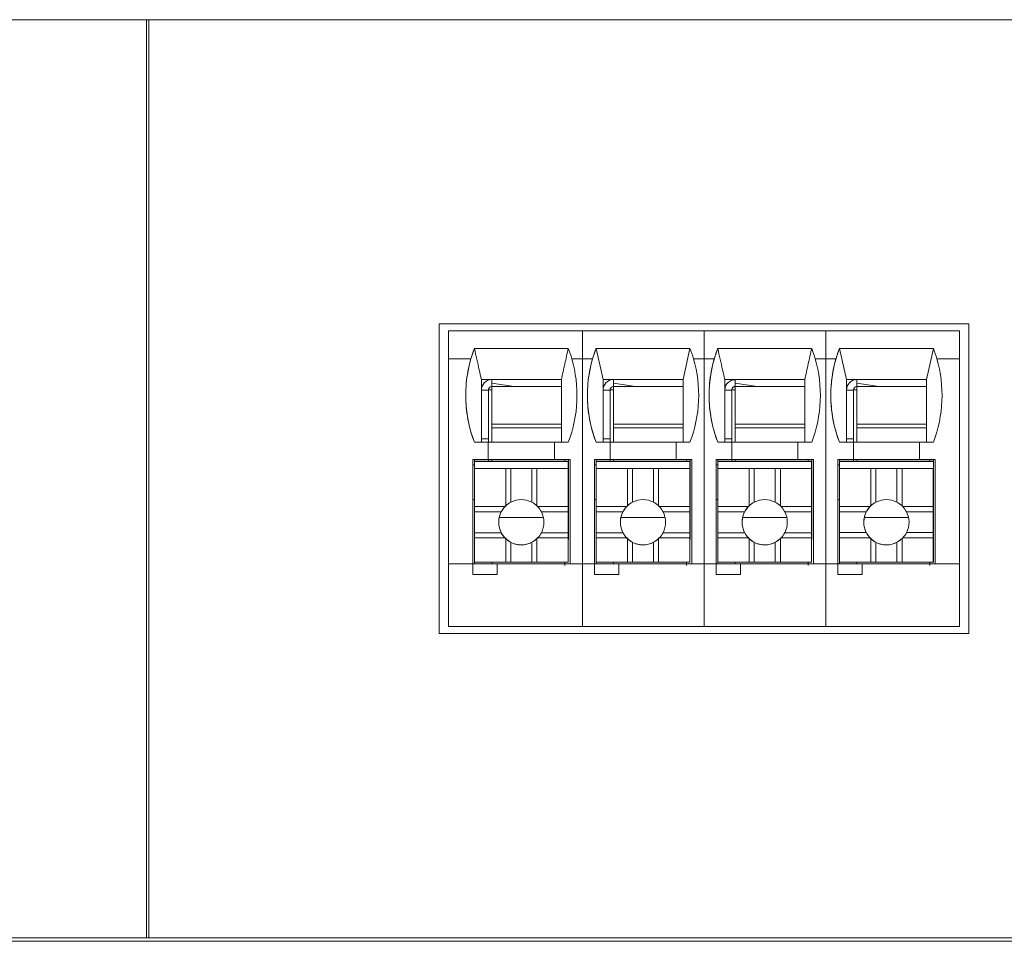
# Model space of a CAD drawing. Units: millimetres. Extents: x 235 to 3501, y -577 to 684.
# Drawn here: x 2434 to 2462, y 657 to 684 of the extents above; entities that cross this region are included whole.
import ezdxf

# ---------------------------------------------------------------- set-up
doc = ezdxf.new("R2010")
doc.units = ezdxf.units.MM
doc.layers.add('DWG', color=7, linetype='Continuous', lineweight=30)

msp = doc.modelspace()

# ---------------------------------------------------------------- linework, layer by layer
at = {"layer": 'DWG', "color": 7, "linetype": 'Continuous', "lineweight": 5}
for p, q in [((2610.334, 683.584), (2265.334, 683.584)), ((2437.295, 683.584), (2437.295, 657.184)), ((2437.355, 657.184), (2437.355, 683.584)), ((2460.942, 674.837), (2445.708, 674.837)), ((2445.708, 674.837), (2445.708, 665.934)), ((2445.975, 674.634), (2445.976, 674.635)), ((2445.975, 674.634), (2445.975, 673.834)), ((2449.827, 674.634), (2445.975, 674.634)), ((2446.674, 674.635), (2445.976, 674.635)), ((2445.979, 674.638), (2445.978, 674.637)), ((2445.978, 674.637), (2445.978, 674.635)), ((2446.676, 674.637), (2445.978, 674.637)), ((2446.677, 674.638), (2445.979, 674.638)), ((2446.674, 674.635), (2446.674, 674.635)), ((2446.674, 674.635), (2446.674, 674.635)), ((2449.474, 674.635), (2446.674, 674.635)), ((2446.676, 674.637), (2446.677, 674.638)), ((2446.676, 674.635), (2446.676, 674.637)), ((2446.677, 674.634), (2446.677, 674.638)), ((2449.474, 674.635), (2449.474, 674.635)), ((2449.824, 674.635), (2449.474, 674.635)), ((2449.476, 674.637), (2449.477, 674.638)), ((2449.827, 674.637), (2449.476, 674.637)), ((2449.476, 674.635), (2449.476, 674.637)), ((2449.827, 674.638), (2449.477, 674.638)), ((2450.174, 674.635), (2449.824, 674.635)), ((2449.824, 674.635), (2449.824, 674.635)), ((2449.827, 674.638), (2449.827, 674.637)), ((2450.177, 674.638), (2449.827, 674.638)), ((2449.827, 674.637), (2449.827, 674.638)), ((2450.176, 674.637), (2449.827, 674.637)), ((2449.827, 674.637), (2449.827, 674.637)), ((2449.827, 674.637), (2449.827, 674.635)), ((2453.327, 674.634), (2449.827, 674.634)), ((2449.827, 674.634), (2449.827, 674.634)), ((2449.827, 673.834), (2449.827, 674.634)), ((2452.974, 674.635), (2450.174, 674.635)), ((2450.174, 674.635), (2450.174, 674.635)), ((2450.174, 674.635), (2450.174, 674.635)), ((2450.176, 674.637), (2450.177, 674.638)), ((2450.176, 674.635), (2450.176, 674.637)), ((2450.177, 674.634), (2450.177, 674.638)), ((2452.974, 674.635), (2452.974, 674.635)), ((2453.324, 674.635), (2452.974, 674.635)), ((2452.976, 674.637), (2452.977, 674.638)), ((2452.976, 674.635), (2452.976, 674.637)), ((2453.327, 674.637), (2452.976, 674.637)), ((2453.327, 674.638), (2452.977, 674.638)), ((2453.324, 674.635), (2453.324, 674.635)), ((2453.674, 674.635), (2453.324, 674.635)), ((2453.677, 674.638), (2453.327, 674.638)), ((2453.327, 674.638), (2453.327, 674.637)), ((2453.327, 674.637), (2453.327, 674.638)), ((2453.676, 674.637), (2453.327, 674.637)), ((2453.327, 674.637), (2453.327, 674.637)), ((2453.327, 674.637), (2453.327, 674.635)), ((2453.327, 674.634), (2453.327, 674.634)), ((2453.327, 673.834), (2453.327, 674.634)), ((2456.827, 674.634), (2453.327, 674.634)), ((2456.474, 674.635), (2453.674, 674.635)), ((2453.674, 674.635), (2453.674, 674.635)), ((2453.674, 674.635), (2453.674, 674.635)), ((2453.676, 674.637), (2453.677, 674.638)), ((2453.676, 674.635), (2453.676, 674.637)), ((2453.677, 674.634), (2453.677, 674.638)), ((2456.824, 674.635), (2456.474, 674.635)), ((2456.474, 674.635), (2456.474, 674.635)), ((2456.476, 674.637), (2456.477, 674.638)), ((2456.476, 674.635), (2456.476, 674.637)), ((2456.827, 674.637), (2456.476, 674.637)), ((2456.827, 674.638), (2456.477, 674.638)), ((2456.824, 674.635), (2456.824, 674.635)), ((2457.174, 674.635), (2456.824, 674.635)), ((2456.827, 674.638), (2456.827, 674.637)), ((2456.827, 674.637), (2456.827, 674.638)), ((2457.177, 674.638), (2456.827, 674.638)), ((2457.176, 674.637), (2456.827, 674.637)), ((2456.827, 674.637), (2456.827, 674.637)), ((2456.827, 674.637), (2456.827, 674.635)), ((2456.827, 673.834), (2456.827, 674.634)), ((2460.675, 674.634), (2456.827, 674.634)), ((2456.827, 674.634), (2456.827, 674.634)), ((2459.974, 674.635), (2457.174, 674.635)), ((2457.174, 674.635), (2457.174, 674.635)), ((2457.174, 674.635), (2457.174, 674.635)), ((2457.176, 674.637), (2457.177, 674.638)), ((2457.176, 674.635), (2457.176, 674.637)), ((2457.177, 674.634), (2457.177, 674.638)), ((2460.675, 674.635), (2459.974, 674.635)), ((2459.974, 674.635), (2459.974, 674.635)), ((2459.976, 674.637), (2459.977, 674.638)), ((2460.675, 674.637), (2459.976, 674.637)), ((2459.976, 674.635), (2459.976, 674.637)), ((2460.675, 674.638), (2459.977, 674.638)), ((2460.675, 674.637), (2460.675, 674.638)), ((2460.675, 674.637), (2460.675, 674.635)), ((2460.675, 674.635), (2460.675, 674.634)), ((2460.675, 673.834), (2460.675, 674.634)), ((2460.942, 665.934), (2460.942, 674.837)), ((2446.723, 674.134), (2449.423, 674.134)), ((2450.223, 674.134), (2452.923, 674.134)), ((2450.424, 673.235), (2450.223, 674.134)), ((2452.923, 674.133), (2452.724, 673.235)), ((2453.723, 674.134), (2456.423, 674.134)), ((2457.223, 674.134), (2459.923, 674.134)), ((2457.424, 673.235), (2457.223, 674.134)), ((2459.923, 674.133), (2459.724, 673.235)), ((2446.622, 673.834), (2445.975, 673.834)), ((2445.975, 673.834), (2445.975, 673.834)), ((2445.975, 667.934), (2445.975, 673.834)), ((2446.622, 673.834), (2445.975, 673.834)), ((2446.622, 673.834), (2446.622, 673.834)), ((2449.827, 673.834), (2449.524, 673.834)), ((2449.524, 673.834), (2449.524, 673.834)), ((2449.827, 673.834), (2449.524, 673.834)), ((2450.122, 673.834), (2449.827, 673.834)), ((2449.827, 667.934), (2449.827, 673.834)), ((2450.122, 673.834), (2449.827, 673.834)), ((2449.827, 673.834), (2449.827, 673.834)), ((2449.827, 673.834), (2449.827, 673.834)), ((2450.122, 673.834), (2450.122, 673.834)), ((2453.327, 673.834), (2453.024, 673.834)), ((2453.327, 673.834), (2453.024, 673.834)), ((2453.024, 673.834), (2453.024, 673.834)), ((2453.622, 673.834), (2453.327, 673.834)), ((2453.327, 673.834), (2453.327, 673.834)), ((2453.327, 673.834), (2453.327, 673.834)), ((2453.622, 673.834), (2453.327, 673.834)), ((2453.327, 667.934), (2453.327, 673.834)), ((2453.622, 673.834), (2453.622, 673.834)), ((2456.524, 673.834), (2456.524, 673.834)), ((2456.827, 673.834), (2456.524, 673.834)), ((2456.827, 673.834), (2456.524, 673.834)), ((2457.122, 673.834), (2456.827, 673.834)), ((2456.827, 673.834), (2456.827, 673.834)), ((2456.827, 673.834), (2456.827, 673.834)), ((2457.122, 673.834), (2456.827, 673.834)), ((2456.827, 667.934), (2456.827, 673.834)), ((2457.122, 673.834), (2457.122, 673.834)), ((2460.675, 673.834), (2460.024, 673.834)), ((2460.675, 673.834), (2460.024, 673.834)), ((2460.024, 673.834), (2460.024, 673.834)), ((2460.675, 673.834), (2460.675, 673.834)), ((2460.675, 667.934), (2460.675, 673.834)), ((2446.924, 673.235), (2449.224, 673.235)), ((2446.924, 673.235), (2446.924, 672.935)), ((2446.924, 673.235), (2446.924, 671.435)), ((2449.224, 673.235), (2449.224, 671.435)), ((2450.424, 673.235), (2450.424, 672.935)), ((2450.424, 673.235), (2452.724, 673.235)), ((2450.424, 673.235), (2450.424, 671.435)), ((2450.724, 673.235), (2450.724, 673.135)), ((2452.724, 673.235), (2452.724, 671.435)), ((2453.924, 673.235), (2453.924, 672.935)), ((2453.924, 673.235), (2456.224, 673.235)), ((2453.924, 673.235), (2453.924, 671.435)), ((2454.224, 673.234), (2454.224, 673.134)), ((2456.224, 673.235), (2456.224, 671.435)), ((2457.424, 673.235), (2459.724, 673.235)), ((2457.424, 673.235), (2457.424, 672.935)), ((2457.424, 673.235), (2457.424, 671.435)), ((2457.724, 673.235), (2457.724, 673.135)), ((2459.724, 673.235), (2459.724, 671.435)), ((2446.924, 672.935), (2446.924, 671.535)), ((2447.124, 672.935), (2446.924, 672.935)), ((2447.126, 672.937), (2447.124, 672.935)), ((2447.124, 671.535), (2447.124, 672.935)), ((2447.126, 672.937), (2447.126, 672.937)), ((2447.126, 671.435), (2447.126, 672.937)), ((2447.856, 673.035), (2447.224, 673.136)), ((2447.224, 673.135), (2447.224, 673.035)), ((2447.856, 673.035), (2447.224, 673.035)), ((2447.225, 673.035), (2447.224, 671.956)), ((2447.225, 673.035), (2449.224, 673.035)), ((2447.856, 673.035), (2449.224, 673.035)), ((2450.624, 672.935), (2450.424, 672.935)), ((2450.424, 672.935), (2450.424, 671.535)), ((2450.626, 672.937), (2450.624, 672.935)), ((2450.624, 671.535), (2450.624, 672.935)), ((2450.626, 671.435), (2450.626, 672.937)), ((2450.626, 672.937), (2450.626, 672.937)), ((2451.353, 673.035), (2450.724, 673.135)), ((2450.724, 673.135), (2450.724, 673.035)), ((2450.725, 673.035), (2450.724, 671.956)), ((2451.352, 673.035), (2450.724, 673.035)), ((2450.725, 673.035), (2452.724, 673.035)), ((2451.353, 673.035), (2452.724, 673.035)), ((2453.924, 672.935), (2453.924, 671.535)), ((2454.126, 672.937), (2454.124, 672.935)), ((2454.124, 671.535), (2454.124, 672.935)), ((2454.126, 671.435), (2454.126, 672.937)), ((2454.126, 672.937), (2454.126, 672.937)), ((2454.849, 673.035), (2454.222, 673.035)), ((2454.853, 673.034), (2454.224, 673.134)), ((2454.225, 673.035), (2454.224, 671.956)), ((2454.853, 673.035), (2456.224, 673.035)), ((2457.624, 672.935), (2457.424, 672.935)), ((2457.424, 672.935), (2457.424, 671.535)), ((2457.626, 672.937), (2457.624, 672.935)), ((2457.624, 671.535), (2457.624, 672.935)), ((2457.626, 672.937), (2457.626, 672.937)), ((2457.626, 671.435), (2457.626, 672.937)), ((2458.353, 673.035), (2457.724, 673.135)), ((2457.724, 673.135), (2457.724, 673.035)), ((2457.725, 673.035), (2457.724, 671.956)), ((2458.352, 673.035), (2457.724, 673.035)), ((2457.725, 673.035), (2459.724, 673.035)), ((2458.353, 673.035), (2459.724, 673.035)), ((2447.224, 671.956), (2449.224, 671.956)), ((2449.224, 671.845), (2447.224, 671.845)), ((2447.224, 671.845), (2447.224, 671.435)), ((2450.724, 671.956), (2452.724, 671.956)), ((2452.724, 671.845), (2450.724, 671.845)), ((2450.724, 671.845), (2450.724, 671.435)), ((2454.224, 671.956), (2456.224, 671.956)), ((2456.224, 671.845), (2454.224, 671.845)), ((2454.224, 671.845), (2454.224, 671.435)), ((2457.724, 671.956), (2459.724, 671.956)), ((2459.724, 671.845), (2457.724, 671.845)), ((2457.724, 671.845), (2457.724, 671.435)), ((2446.924, 671.535), (2447.124, 671.535)), ((2446.924, 671.435), (2446.924, 671.535)), ((2447.125, 671.536), (2447.124, 671.535)), ((2447.125, 671.435), (2447.125, 671.536)), ((2450.424, 671.535), (2450.624, 671.535)), ((2450.424, 671.435), (2450.424, 671.535)), ((2450.625, 671.536), (2450.624, 671.535)), ((2450.625, 671.435), (2450.625, 671.536)), ((2453.924, 671.535), (2454.124, 671.535)), ((2453.924, 671.435), (2453.924, 671.535)), ((2454.125, 671.536), (2454.124, 671.535)), ((2454.125, 671.435), (2454.125, 671.536)), ((2457.424, 671.435), (2457.424, 671.535)), ((2457.424, 671.535), (2457.624, 671.535)), ((2457.625, 671.536), (2457.624, 671.535)), ((2457.625, 671.435), (2457.625, 671.536)), ((2446.723, 671.434), (2446.924, 671.435)), ((2446.723, 671.434), (2447.123, 671.434)), ((2446.723, 671.434), (2446.723, 671.434)), ((2446.925, 671.435), (2446.924, 671.435)), ((2446.925, 671.435), (2446.924, 671.435)), ((2449.224, 671.435), (2446.924, 671.435)), ((2446.924, 671.435), (2446.924, 671.435)), ((2446.925, 671.435), (2446.925, 671.435)), ((2447.123, 671.434), (2447.123, 671.434)), ((2447.123, 670.934), (2447.123, 671.434)), ((2447.123, 670.934), (2447.123, 671.434)), ((2447.123, 671.434), (2449.023, 671.434)), ((2449.023, 671.434), (2449.423, 671.434)), ((2449.023, 671.434), (2449.023, 670.934)), ((2449.023, 671.434), (2449.023, 671.434)), ((2449.224, 671.435), (2449.423, 671.434)), ((2450.223, 671.434), (2450.424, 671.435)), ((2450.223, 671.434), (2450.623, 671.434)), ((2450.223, 671.434), (2450.223, 671.434)), ((2450.424, 671.435), (2450.424, 671.435)), ((2450.425, 671.435), (2450.424, 671.435)), ((2450.425, 671.435), (2450.424, 671.435)), ((2452.724, 671.435), (2450.424, 671.435)), ((2450.425, 671.435), (2450.425, 671.435)), ((2450.623, 670.934), (2450.623, 671.434)), ((2450.623, 671.434), (2452.523, 671.434)), ((2450.623, 671.434), (2450.623, 671.434)), ((2450.623, 670.934), (2450.623, 671.434)), ((2452.523, 671.434), (2452.523, 670.934)), ((2452.523, 671.434), (2452.523, 671.434)), ((2452.523, 671.434), (2452.923, 671.434)), ((2452.724, 671.435), (2452.923, 671.434)), ((2453.723, 671.434), (2453.924, 671.435)), ((2453.723, 671.434), (2453.723, 671.434)), ((2453.723, 671.434), (2454.123, 671.434)), ((2456.224, 671.435), (2453.924, 671.435)), ((2453.925, 671.435), (2453.924, 671.435)), ((2453.924, 671.435), (2453.924, 671.435)), ((2453.925, 671.435), (2453.924, 671.435)), ((2453.925, 671.435), (2453.925, 671.435)), ((2454.123, 671.434), (2456.023, 671.434)), ((2454.123, 670.934), (2454.123, 671.434)), ((2454.123, 671.434), (2454.123, 671.434)), ((2454.123, 670.934), (2454.123, 671.434)), ((2456.023, 671.434), (2456.423, 671.434)), ((2456.023, 671.434), (2456.023, 671.434)), ((2456.023, 671.434), (2456.023, 670.934)), ((2456.224, 671.435), (2456.423, 671.434)), ((2457.223, 671.434), (2457.424, 671.435)), ((2457.223, 671.434), (2457.223, 671.434)), ((2457.223, 671.434), (2457.623, 671.434)), ((2457.425, 671.435), (2457.424, 671.435)), ((2457.425, 671.435), (2457.424, 671.435)), ((2459.724, 671.435), (2457.424, 671.435)), ((2457.424, 671.435), (2457.424, 671.435)), ((2457.425, 671.435), (2457.425, 671.435)), ((2457.623, 671.434), (2459.523, 671.434)), ((2457.623, 671.434), (2457.623, 671.434)), ((2457.623, 670.934), (2457.623, 671.434)), ((2457.623, 670.934), (2457.623, 671.434)), ((2459.523, 671.434), (2459.523, 671.434)), ((2459.523, 671.434), (2459.923, 671.434)), ((2459.523, 671.434), (2459.523, 670.934)), ((2459.724, 671.435), (2459.923, 671.434)), ((2446.673, 670.934), (2447.123, 670.934)), ((2446.673, 667.934), (2446.673, 670.934)), ((2446.677, 670.787), (2446.677, 670.934)), ((2446.725, 670.885), (2446.725, 670.934)), ((2447.123, 670.934), (2449.023, 670.934)), ((2447.123, 670.934), (2447.123, 670.934)), ((2447.125, 670.934), (2447.125, 670.885)), ((2447.125, 670.885), (2447.125, 670.934)), ((2447.126, 670.885), (2447.126, 670.934)), ((2447.126, 670.885), (2447.126, 670.934)), ((2447.224, 670.934), (2447.224, 670.885)), ((2449.023, 670.934), (2449.473, 670.934)), ((2449.324, 670.934), (2449.324, 670.885)), ((2449.324, 670.885), (2449.324, 670.934)), ((2449.426, 670.934), (2449.426, 668.637)), ((2449.426, 670.934), (2449.426, 668.637)), ((2449.473, 670.934), (2449.473, 667.934)), ((2450.173, 667.934), (2450.173, 670.934)), ((2450.173, 670.934), (2450.623, 670.934)), ((2450.177, 670.787), (2450.177, 670.934)), ((2450.225, 670.885), (2450.225, 670.934)), ((2450.623, 670.934), (2450.623, 670.934)), ((2450.623, 670.934), (2452.523, 670.934)), ((2450.625, 670.934), (2450.625, 670.885)), ((2450.625, 670.885), (2450.625, 670.934)), ((2450.626, 670.885), (2450.626, 670.934)), ((2450.626, 670.885), (2450.626, 670.934)), ((2450.724, 670.934), (2450.724, 670.885)), ((2452.523, 670.934), (2452.973, 670.934)), ((2452.824, 670.885), (2452.824, 670.934)), ((2452.824, 670.934), (2452.824, 670.885)), ((2452.926, 670.934), (2452.926, 668.637)), ((2452.926, 670.934), (2452.926, 668.637)), ((2452.973, 670.934), (2452.973, 667.934)), ((2453.673, 667.934), (2453.673, 670.934)), ((2453.673, 670.934), (2454.123, 670.934)), ((2453.677, 670.787), (2453.677, 670.934)), ((2453.725, 670.885), (2453.725, 670.934)), ((2454.123, 670.934), (2454.123, 670.934)), ((2454.123, 670.934), (2456.023, 670.934)), ((2454.125, 670.934), (2454.125, 670.885)), ((2454.125, 670.885), (2454.125, 670.934)), ((2454.126, 670.885), (2454.126, 670.934)), ((2454.126, 670.885), (2454.126, 670.934)), ((2454.224, 670.934), (2454.224, 670.885)), ((2456.023, 670.934), (2456.473, 670.934)), ((2456.324, 670.934), (2456.324, 670.885)), ((2456.324, 670.885), (2456.324, 670.934)), ((2456.426, 670.934), (2456.426, 668.637)), ((2456.426, 670.934), (2456.426, 668.637)), ((2456.473, 670.934), (2456.473, 667.934)), ((2457.173, 670.934), (2457.623, 670.934)), ((2457.173, 667.934), (2457.173, 670.934)), ((2457.177, 670.787), (2457.177, 670.934)), ((2457.225, 670.885), (2457.225, 670.934)), ((2457.623, 670.934), (2459.523, 670.934)), ((2457.623, 670.934), (2457.623, 670.934)), ((2457.625, 670.934), (2457.625, 670.885)), ((2457.625, 670.885), (2457.625, 670.934)), ((2457.626, 670.885), (2457.626, 670.934)), ((2457.626, 670.885), (2457.626, 670.934)), ((2457.724, 670.934), (2457.724, 670.885)), ((2459.523, 670.934), (2459.973, 670.934)), ((2459.824, 670.885), (2459.824, 670.935)), ((2459.824, 670.934), (2459.824, 670.885)), ((2459.926, 670.934), (2459.926, 668.637)), ((2459.926, 670.934), (2459.926, 668.637)), ((2459.973, 670.934), (2459.973, 667.934)), ((2446.676, 670.786), (2446.675, 670.786)), ((2446.675, 670.786), (2446.675, 669.786)), ((2446.723, 670.786), (2446.675, 670.786)), ((2446.676, 670.786), (2446.723, 670.786)), ((2447.622, 670.683), (2446.722, 670.683)), ((2446.722, 670.683), (2446.723, 670.683)), ((2446.722, 669.584), (2446.722, 670.683)), ((2446.723, 670.884), (2446.724, 670.885)), ((2449.423, 670.884), (2446.723, 670.884)), ((2446.723, 670.884), (2446.723, 670.683)), ((2449.423, 670.683), (2446.723, 670.683)), ((2447.224, 670.885), (2446.724, 670.885)), ((2449.324, 670.885), (2447.224, 670.885)), ((2447.622, 669.602), (2447.622, 670.683)), ((2447.772, 670.683), (2447.622, 670.683)), ((2447.772, 670.683), (2447.772, 669.71)), ((2448.372, 670.683), (2447.772, 670.683)), ((2448.372, 670.683), (2448.372, 669.71)), ((2448.522, 670.683), (2448.372, 670.683)), ((2448.522, 669.602), (2448.522, 670.683)), ((2449.422, 670.683), (2448.522, 670.683)), ((2449.424, 670.885), (2449.324, 670.885)), ((2449.324, 670.885), (2449.324, 670.885)), ((2449.422, 669.584), (2449.422, 670.683)), ((2449.422, 670.683), (2449.423, 670.683)), ((2449.423, 670.884), (2449.424, 670.885)), ((2449.423, 670.683), (2449.423, 670.884)), ((2449.424, 670.885), (2449.424, 670.284)), ((2450.223, 670.786), (2450.175, 670.786)), ((2450.176, 670.786), (2450.175, 670.786)), ((2450.175, 670.786), (2450.175, 669.786)), ((2450.176, 670.786), (2450.223, 670.786)), ((2450.222, 669.583), (2450.222, 670.683)), ((2451.122, 670.683), (2450.222, 670.683)), ((2450.222, 670.683), (2450.223, 670.683)), ((2450.223, 670.884), (2450.224, 670.885)), ((2452.923, 670.884), (2450.223, 670.884)), ((2450.223, 670.884), (2450.223, 670.683)), ((2452.923, 670.683), (2450.223, 670.683)), ((2450.724, 670.885), (2450.224, 670.885)), ((2452.824, 670.885), (2450.724, 670.885)), ((2451.272, 670.683), (2451.122, 670.683)), ((2451.122, 669.602), (2451.122, 670.683)), ((2451.872, 670.683), (2451.272, 670.683)), ((2451.272, 670.683), (2451.272, 669.71)), ((2451.872, 670.683), (2451.872, 669.71)), ((2452.022, 670.683), (2451.872, 670.683)), ((2452.922, 670.683), (2452.022, 670.683)), ((2452.022, 669.602), (2452.022, 670.683)), ((2452.924, 670.885), (2452.824, 670.885)), ((2452.824, 670.885), (2452.824, 670.885)), ((2452.922, 670.683), (2452.923, 670.683)), ((2452.922, 669.583), (2452.922, 670.683)), ((2452.923, 670.884), (2452.924, 670.885)), ((2452.923, 670.683), (2452.923, 670.884)), ((2452.924, 670.885), (2452.924, 670.284)), ((2453.723, 670.786), (2453.675, 670.786)), ((2453.675, 670.786), (2453.675, 669.786)), ((2453.676, 670.786), (2453.675, 670.786)), ((2453.676, 670.786), (2453.723, 670.786)), ((2453.722, 669.583), (2453.722, 670.683)), ((2454.622, 670.683), (2453.722, 670.683)), ((2453.722, 670.683), (2453.723, 670.683)), ((2453.723, 670.884), (2453.724, 670.885)), ((2456.423, 670.884), (2453.723, 670.884)), ((2453.723, 670.884), (2453.723, 670.683)), ((2456.423, 670.683), (2453.723, 670.683)), ((2454.224, 670.885), (2453.724, 670.885)), ((2456.324, 670.885), (2454.224, 670.885)), ((2454.772, 670.683), (2454.622, 670.683)), ((2454.622, 669.602), (2454.622, 670.683)), ((2455.372, 670.683), (2454.772, 670.683)), ((2454.772, 670.683), (2454.772, 669.71)), ((2455.372, 670.683), (2455.372, 669.71)), ((2455.522, 670.683), (2455.372, 670.683)), ((2455.522, 669.602), (2455.522, 670.683)), ((2456.422, 670.683), (2455.522, 670.683)), ((2456.324, 670.885), (2456.324, 670.885)), ((2456.424, 670.885), (2456.324, 670.885)), ((2456.422, 670.683), (2456.423, 670.683)), ((2456.422, 669.583), (2456.422, 670.683)), ((2456.423, 670.884), (2456.424, 670.885)), ((2456.423, 670.683), (2456.423, 670.884)), ((2456.424, 670.885), (2456.424, 670.285)), ((2457.176, 670.786), (2457.175, 670.786)), ((2457.223, 670.786), (2457.175, 670.786)), ((2457.175, 670.786), (2457.175, 669.786)), ((2457.176, 670.786), (2457.223, 670.786)), ((2458.122, 670.683), (2457.222, 670.683)), ((2457.222, 669.583), (2457.222, 670.683)), ((2457.222, 670.683), (2457.223, 670.683)), ((2457.223, 670.884), (2457.224, 670.885)), ((2459.923, 670.884), (2457.223, 670.884)), ((2457.223, 670.884), (2457.223, 670.683)), ((2459.923, 670.683), (2457.223, 670.683)), ((2457.724, 670.885), (2457.224, 670.885)), ((2459.824, 670.885), (2457.724, 670.885)), ((2458.272, 670.683), (2458.122, 670.683)), ((2458.122, 669.602), (2458.122, 670.683)), ((2458.272, 670.683), (2458.272, 669.71)), ((2458.872, 670.683), (2458.272, 670.683)), ((2458.872, 670.683), (2458.872, 669.71)), ((2459.022, 670.683), (2458.872, 670.683)), ((2459.922, 670.683), (2459.022, 670.683)), ((2459.022, 669.602), (2459.022, 670.683)), ((2459.924, 670.885), (2459.824, 670.885)), ((2459.824, 670.885), (2459.824, 670.885)), ((2459.922, 669.583), (2459.922, 670.683)), ((2459.922, 670.683), (2459.923, 670.683)), ((2459.923, 670.884), (2459.924, 670.885)), ((2459.923, 670.683), (2459.923, 670.884)), ((2459.924, 670.885), (2459.924, 670.285)), ((2449.423, 670.084), (2449.424, 670.085)), ((2449.423, 667.984), (2449.423, 670.084)), ((2449.424, 670.284), (2449.424, 670.085)), ((2452.923, 670.084), (2452.924, 670.085)), ((2452.923, 667.984), (2452.923, 670.084)), ((2452.924, 670.284), (2452.924, 670.085)), ((2456.423, 670.084), (2456.424, 670.085)), ((2456.423, 667.984), (2456.423, 670.084)), ((2456.424, 670.285), (2456.424, 670.085)), ((2459.923, 670.084), (2459.924, 670.085)), ((2459.923, 667.984), (2459.923, 670.084)), ((2459.924, 670.285), (2459.924, 670.085)), ((2446.722, 669.786), (2446.675, 669.786)), ((2450.222, 669.786), (2450.175, 669.786)), ((2453.722, 669.786), (2453.675, 669.786)), ((2457.222, 669.786), (2457.175, 669.786)), ((2446.722, 669.584), (2446.722, 669.434)), ((2447.603, 669.584), (2446.722, 669.584)), ((2447.618, 669.598), (2447.618, 669.598)), ((2449.422, 669.584), (2448.541, 669.584)), ((2449.422, 669.434), (2449.422, 669.584)), ((2451.103, 669.583), (2450.222, 669.583)), ((2450.222, 669.583), (2450.222, 669.434)), ((2451.118, 669.598), (2451.118, 669.598)), ((2452.922, 669.583), (2452.041, 669.583)), ((2452.922, 669.434), (2452.922, 669.583)), ((2454.603, 669.583), (2453.722, 669.583)), ((2453.722, 669.583), (2453.722, 669.433)), ((2454.618, 669.598), (2454.618, 669.598)), ((2456.422, 669.583), (2455.541, 669.583)), ((2456.422, 669.433), (2456.422, 669.583)), ((2458.103, 669.583), (2457.222, 669.583)), ((2457.222, 669.583), (2457.222, 669.433)), ((2458.118, 669.598), (2458.118, 669.598)), ((2459.922, 669.583), (2459.042, 669.583)), ((2459.922, 669.433), (2459.922, 669.583)), ((2447.496, 669.434), (2446.722, 669.434)), ((2446.722, 668.833), (2446.722, 669.434)), ((2447.437, 669.267), (2448.708, 669.267)), ((2449.422, 669.434), (2448.649, 669.434)), ((2449.422, 668.833), (2449.422, 669.434)), ((2450.996, 669.434), (2450.222, 669.434)), ((2450.222, 668.833), (2450.222, 669.434)), ((2452.922, 669.434), (2452.149, 669.434)), ((2452.922, 668.833), (2452.922, 669.434)), ((2454.496, 669.433), (2453.722, 669.433)), ((2453.722, 668.833), (2453.722, 669.433)), ((2454.437, 669.267), (2455.708, 669.267)), ((2456.422, 669.433), (2455.649, 669.433)), ((2456.422, 668.833), (2456.422, 669.433)), ((2457.996, 669.433), (2457.222, 669.433)), ((2457.222, 668.834), (2457.222, 669.433)), ((2459.922, 669.433), (2459.149, 669.433)), ((2459.922, 668.834), (2459.922, 669.433)), ((2446.722, 668.833), (2446.722, 668.682)), ((2447.496, 668.833), (2446.722, 668.833)), ((2446.722, 667.983), (2446.722, 668.682)), ((2447.603, 668.682), (2446.722, 668.682)), ((2447.622, 667.983), (2447.622, 668.664)), ((2448.522, 667.983), (2448.522, 668.664)), ((2449.422, 668.682), (2448.541, 668.682)), ((2449.422, 668.833), (2448.649, 668.833)), ((2449.422, 668.682), (2449.422, 668.833)), ((2449.422, 667.983), (2449.422, 668.682)), ((2449.426, 668.637), (2449.423, 668.635)), ((2449.426, 668.637), (2449.426, 668.637)), ((2450.996, 668.833), (2450.222, 668.833)), ((2450.222, 668.833), (2450.222, 668.683)), ((2451.103, 668.683), (2450.222, 668.683)), ((2450.222, 667.983), (2450.222, 668.683)), ((2451.122, 667.983), (2451.122, 668.664)), ((2452.022, 667.983), (2452.022, 668.664)), ((2452.922, 668.683), (2452.041, 668.683)), ((2452.922, 668.833), (2452.149, 668.833)), ((2452.922, 668.683), (2452.922, 668.833)), ((2452.922, 667.983), (2452.922, 668.683)), ((2452.926, 668.637), (2452.923, 668.635)), ((2452.926, 668.637), (2452.926, 668.637)), ((2454.496, 668.833), (2453.722, 668.833)), ((2453.722, 668.833), (2453.722, 668.683)), ((2453.722, 667.983), (2453.722, 668.683)), ((2454.603, 668.683), (2453.722, 668.683)), ((2454.622, 667.983), (2454.622, 668.664)), ((2455.522, 667.983), (2455.522, 668.664)), ((2456.422, 668.683), (2455.541, 668.683)), ((2456.422, 668.833), (2455.649, 668.833)), ((2456.422, 668.683), (2456.422, 668.833)), ((2456.422, 667.983), (2456.422, 668.683)), ((2456.426, 668.637), (2456.423, 668.635)), ((2456.426, 668.637), (2456.426, 668.637)), ((2457.996, 668.834), (2457.222, 668.834)), ((2457.222, 668.834), (2457.222, 668.683)), ((2458.103, 668.683), (2457.222, 668.683)), ((2457.222, 667.983), (2457.222, 668.683)), ((2458.122, 667.983), (2458.122, 668.664)), ((2459.022, 667.983), (2459.022, 668.664)), ((2459.922, 668.683), (2459.042, 668.683)), ((2459.922, 668.834), (2459.149, 668.834)), ((2459.922, 668.683), (2459.922, 668.834)), ((2459.922, 667.983), (2459.922, 668.683)), ((2459.926, 668.637), (2459.923, 668.635)), ((2459.926, 668.637), (2459.926, 668.637)), ((2447.772, 668.557), (2447.772, 667.983)), ((2448.372, 668.557), (2448.372, 667.983)), ((2451.272, 668.557), (2451.272, 667.983)), ((2451.872, 668.557), (2451.872, 667.983)), ((2454.772, 668.557), (2454.772, 667.983)), ((2455.372, 668.557), (2455.372, 667.983)), ((2458.272, 668.557), (2458.272, 667.983)), ((2458.872, 668.557), (2458.872, 667.983)), ((2446.673, 667.934), (2445.975, 667.934)), ((2445.975, 667.934), (2445.975, 666.134)), ((2446.673, 667.934), (2446.673, 667.934)), ((2446.673, 667.634), (2446.673, 667.934)), ((2446.674, 667.934), (2446.673, 667.634)), ((2446.674, 667.934), (2447.224, 667.934)), ((2446.674, 667.934), (2446.674, 667.934)), ((2447.374, 667.934), (2446.674, 667.934)), ((2447.622, 667.983), (2446.722, 667.983)), ((2446.724, 667.934), (2446.724, 667.983)), ((2449.324, 667.934), (2447.224, 667.934)), ((2447.374, 667.934), (2447.373, 667.934)), ((2447.373, 667.634), (2447.373, 667.934)), ((2449.473, 667.934), (2447.373, 667.934)), ((2447.622, 667.983), (2447.772, 667.983)), ((2448.372, 667.983), (2447.772, 667.983)), ((2448.372, 667.983), (2448.522, 667.983)), ((2449.422, 667.983), (2448.522, 667.983)), ((2449.324, 667.943), (2449.324, 667.983)), ((2449.324, 667.934), (2449.324, 667.943)), ((2449.324, 667.943), (2449.324, 667.943)), ((2449.325, 667.936), (2449.324, 667.935)), ((2449.324, 667.934), (2449.473, 667.934)), ((2449.324, 667.934), (2449.324, 667.934)), ((2449.326, 667.937), (2449.325, 667.936)), ((2449.325, 667.936), (2449.425, 667.936)), ((2449.326, 667.937), (2449.326, 667.983)), ((2449.326, 667.937), (2449.426, 667.937)), ((2449.423, 667.984), (2449.422, 667.983)), ((2449.426, 667.937), (2449.425, 667.936)), ((2449.425, 667.936), (2449.425, 667.934)), ((2449.426, 667.937), (2449.426, 667.934)), ((2449.827, 667.934), (2449.473, 667.934)), ((2450.173, 667.934), (2449.827, 667.934)), ((2449.827, 666.134), (2449.827, 667.934)), ((2450.173, 667.634), (2450.173, 667.934)), ((2450.174, 667.934), (2450.173, 667.634)), ((2450.173, 667.934), (2450.173, 667.934)), ((2450.874, 667.934), (2450.174, 667.934)), ((2450.174, 667.934), (2450.724, 667.934)), ((2450.174, 667.934), (2450.174, 667.934)), ((2451.122, 667.983), (2450.222, 667.983)), ((2450.224, 667.934), (2450.224, 667.983)), ((2452.824, 667.934), (2450.724, 667.934)), ((2450.873, 667.634), (2450.873, 667.934)), ((2450.874, 667.934), (2450.873, 667.934)), ((2452.973, 667.934), (2450.873, 667.934)), ((2451.122, 667.983), (2451.272, 667.983)), ((2451.872, 667.983), (2451.272, 667.983)), ((2451.872, 667.983), (2452.022, 667.983)), ((2452.922, 667.983), (2452.022, 667.983)), ((2452.824, 667.943), (2452.824, 667.983)), ((2452.824, 667.934), (2452.824, 667.943)), ((2452.825, 667.936), (2452.824, 667.935)), ((2452.824, 667.934), (2452.973, 667.934)), ((2452.824, 667.934), (2452.824, 667.934)), ((2452.826, 667.937), (2452.825, 667.936)), ((2452.825, 667.936), (2452.925, 667.936)), ((2452.826, 667.937), (2452.826, 667.983)), ((2452.826, 667.937), (2452.926, 667.937)), ((2452.923, 667.984), (2452.922, 667.983)), ((2452.926, 667.937), (2452.925, 667.936)), ((2452.925, 667.936), (2452.925, 667.934)), ((2452.926, 667.937), (2452.926, 667.934)), ((2453.327, 667.934), (2452.973, 667.934)), ((2453.327, 666.134), (2453.327, 667.934)), ((2453.673, 667.934), (2453.327, 667.934)), ((2453.673, 667.934), (2453.673, 667.934)), ((2453.674, 667.934), (2453.673, 667.634)), ((2453.673, 667.634), (2453.673, 667.934)), ((2453.674, 667.934), (2453.674, 667.934)), ((2453.674, 667.934), (2454.224, 667.934)), ((2454.374, 667.934), (2453.674, 667.934)), ((2454.622, 667.983), (2453.722, 667.983)), ((2453.724, 667.934), (2453.724, 667.983)), ((2456.324, 667.934), (2454.224, 667.934)), ((2454.373, 667.634), (2454.373, 667.934)), ((2456.473, 667.934), (2454.373, 667.934)), ((2454.374, 667.934), (2454.373, 667.934)), ((2454.622, 667.983), (2454.772, 667.983)), ((2455.372, 667.983), (2454.772, 667.983)), ((2455.372, 667.983), (2455.522, 667.983)), ((2456.422, 667.983), (2455.522, 667.983)), ((2456.324, 667.943), (2456.324, 667.983)), ((2456.324, 667.934), (2456.324, 667.943)), ((2456.324, 667.943), (2456.324, 667.943)), ((2456.325, 667.936), (2456.324, 667.935)), ((2456.324, 667.934), (2456.324, 667.934)), ((2456.324, 667.934), (2456.473, 667.934)), ((2456.326, 667.937), (2456.325, 667.936)), ((2456.325, 667.936), (2456.425, 667.936)), ((2456.326, 667.937), (2456.326, 667.983)), ((2456.326, 667.937), (2456.426, 667.937)), ((2456.423, 667.984), (2456.422, 667.983)), ((2456.426, 667.937), (2456.425, 667.936)), ((2456.425, 667.936), (2456.425, 667.934)), ((2456.426, 667.937), (2456.426, 667.934)), ((2456.827, 667.934), (2456.473, 667.934)), ((2456.827, 666.134), (2456.827, 667.934)), ((2457.173, 667.934), (2456.827, 667.934)), ((2457.174, 667.934), (2457.173, 667.634)), ((2457.173, 667.934), (2457.173, 667.934)), ((2457.173, 667.634), (2457.173, 667.934)), ((2457.874, 667.934), (2457.174, 667.934)), ((2457.174, 667.934), (2457.724, 667.934)), ((2457.174, 667.934), (2457.174, 667.934)), ((2458.122, 667.983), (2457.222, 667.983)), ((2457.224, 667.934), (2457.224, 667.983)), ((2459.824, 667.934), (2457.724, 667.934)), ((2457.873, 667.634), (2457.873, 667.934)), ((2457.874, 667.934), (2457.873, 667.934)), ((2459.973, 667.934), (2457.873, 667.934)), ((2458.122, 667.983), (2458.272, 667.983)), ((2458.872, 667.983), (2458.272, 667.983)), ((2458.872, 667.983), (2459.022, 667.983)), ((2459.922, 667.983), (2459.022, 667.983)), ((2459.824, 667.944), (2459.824, 667.983)), ((2459.824, 667.934), (2459.824, 667.944)), ((2459.825, 667.936), (2459.824, 667.935)), ((2459.824, 667.934), (2459.973, 667.934)), ((2459.824, 667.934), (2459.824, 667.934)), ((2459.826, 667.937), (2459.825, 667.936)), ((2459.825, 667.936), (2459.925, 667.936)), ((2459.826, 667.937), (2459.826, 667.983)), ((2459.826, 667.937), (2459.926, 667.937)), ((2459.923, 667.984), (2459.922, 667.983)), ((2459.926, 667.937), (2459.925, 667.936)), ((2459.925, 667.936), (2459.925, 667.934)), ((2459.926, 667.937), (2459.926, 667.934)), ((2460.675, 667.934), (2459.973, 667.934)), ((2460.675, 666.134), (2460.675, 667.934)), ((2446.673, 667.634), (2447.373, 667.634)), ((2446.673, 667.634), (2446.673, 667.634)), ((2447.373, 667.634), (2446.673, 667.634)), ((2450.173, 667.634), (2450.873, 667.634)), ((2450.173, 667.634), (2450.173, 667.634)), ((2450.873, 667.634), (2450.173, 667.634)), ((2453.673, 667.634), (2453.673, 667.634)), ((2454.373, 667.634), (2453.673, 667.634)), ((2453.673, 667.634), (2454.373, 667.634)), ((2457.173, 667.634), (2457.173, 667.634)), ((2457.173, 667.634), (2457.873, 667.634)), ((2457.873, 667.634), (2457.173, 667.634)), ((2445.975, 666.134), (2449.827, 666.134)), ((2449.827, 666.134), (2453.327, 666.134)), ((2453.327, 666.134), (2456.827, 666.134)), ((2456.827, 666.134), (2460.675, 666.134)), ((2445.708, 665.934), (2460.942, 665.934)), ((2610.334, 657.084), (2265.334, 657.084)), ((2609.315, 657.184), (2274.334, 657.184))]:
    msp.add_line(p, q, dxfattribs=at)
for centre, major_axis, ratio, start_param, end_param in [((2450.243, 672.784), (2.637, -2.695), 1, 3.571616, 3.655591), ((2445.903, 672.784), (2.637, -2.695), 1, 1.078492, 1.162467), ((2453.743, 672.784), (2.637, -2.695), 1, 3.571616, 3.655591), ((2449.403, 672.784), (2.637, -2.695), 1, 1.078492, 1.162467), ((2457.243, 672.784), (2.637, -2.695), 1, 3.571616, 3.655591), ((2452.903, 672.784), (2.637, -2.695), 1, 1.078492, 1.162467), ((2460.743, 672.784), (2.637, -2.695), 1, 3.571616, 3.655591), ((2456.403, 672.784), (2.637, -2.695), 1, 1.078492, 1.162467), ((2450.243, 672.784), (2.637, -2.695), 1, 3.655591, 4.304059), ((2445.903, 672.784), (2.637, -2.695), 1, 0.430024, 1.078492), ((2453.743, 672.784), (2.637, -2.695), 1, 3.655591, 4.304059), ((2449.403, 672.784), (2.637, -2.695), 1, 0.430024, 1.078492), ((2457.243, 672.784), (2.637, -2.695), 1, 3.655591, 4.304059), ((2452.903, 672.784), (2.637, -2.695), 1, 0.430024, 1.078492), ((2460.743, 672.784), (2.637, -2.695), 1, 3.655591, 4.304059), ((2456.403, 672.784), (2.637, -2.695), 1, 0.430024, 1.078492), ((2447.224, 672.935), (0.21, -0.214), 1, 2.413881, 3.937401), ((2450.724, 672.935), (0.21, -0.214), 1, 2.413757, 3.937401), ((2454.224, 672.934), (0.209, -0.214), 1, 2.367046, 3.935436), ((2457.724, 672.935), (0.21, -0.214), 1, 2.413757, 3.937401), ((2447.224, 672.935), (0.0699, -0.0715), 1, 2.367058, 3.936518), ((2447.226, 672.937), (0.5, 0), 0.000329, 1.570463, 1.775452), ((2447.226, 672.937), (-0.0699, 0.0715), 1, 0.000021, 0.796241), ((2447.226, 672.937), (-0.1, 0), 0.000329, 4.712069, 6.274268), ((2450.724, 672.935), (0.0699, -0.0715), 1, 2.367058, 3.936528), ((2450.726, 672.937), (0.5, 0), 0.000329, 1.570463, 1.775452), ((2450.726, 672.937), (-0.0699, 0.0715), 1, 0.000021, 0.796241), ((2450.726, 672.937), (-0.1, 0), 0.000329, 4.712069, 6.274268), ((2454.226, 672.937), (-0.0699, 0.0715), 1, 0.000021, 0.796241), ((2454.226, 672.937), (-0.1, 0), 0.000329, 4.712069, 6.274268), ((2457.724, 672.935), (0.0699, -0.0715), 1, 2.367058, 3.936528), ((2457.726, 672.937), (-0.0699, 0.0715), 1, 0.000021, 0.796241), ((2457.726, 672.937), (-0.1, 0), 0.000329, 4.712069, 6.27547), ((2447.224, 672.451), (0, -0.7), 0.000337, 0.523804, 0.785069), ((2450.724, 672.451), (0, -0.7), 0.000337, 0.523434, 0.785233), ((2454.224, 672.451), (0, -0.7), 0.000337, 0.523804, 0.785069), ((2457.724, 672.451), (0, -0.7), 0.000337, 0.523434, 0.785233), ((2448.072, 669.133), (0.455, -0.465), 1, 1.887409, 2.846679), ((2451.572, 669.133), (0.455, -0.465), 1, 1.887409, 2.846679), ((2455.072, 669.133), (0.455, -0.465), 1, 1.887407, 2.846678), ((2458.572, 669.133), (0.455, -0.465), 1, 1.887407, 2.846679), ((2448.073, 669.134), (-0.455, 0.465), 1, 0, 3.141682), ((2448.073, 669.134), (0.599, -0.252), 0.99843, 2.774053, 3.059192), ((2448.072, 669.133), (0.455, -0.465), 1, 3.131724, 3.173156), ((2448.073, 669.134), (-0.603, -0.246), 0.998432, 4.805142, 5.090095), ((2448.073, 669.134), (0.245, -0.602), 0.99843, 1.989336, 2.27429), ((2448.072, 669.133), (0.455, -0.465), 1, 1.561287, 1.602359), ((2448.073, 669.134), (0.599, -0.252), 0.99843, 0.879256, 1.164395), ((2451.573, 669.134), (-0.455, 0.465), 1, 0, 3.141682), ((2451.573, 669.134), (0.599, -0.252), 0.99843, 2.774697, 3.059743), ((2451.572, 669.133), (0.455, -0.465), 1, 3.131724, 3.173156), ((2451.573, 669.134), (-0.603, -0.246), 0.998432, 4.805142, 5.090095), ((2451.573, 669.134), (0.245, -0.602), 0.99843, 1.989337, 2.27429), ((2451.572, 669.133), (0.455, -0.465), 1, 1.561107, 1.602359), ((2451.573, 669.134), (0.599, -0.252), 0.99843, 0.878706, 1.163752), ((2455.073, 669.134), (-0.455, 0.465), 1, 0, 3.141682), ((2455.073, 669.134), (0.599, -0.252), 0.99843, 2.775339, 3.060292), ((2455.072, 669.133), (0.455, -0.465), 1, 3.131724, 3.173156), ((2455.073, 669.134), (-0.603, -0.246), 0.998432, 4.80514, 5.090094), ((2455.073, 669.134), (0.245, -0.602), 0.99843, 1.989335, 2.274289), ((2455.072, 669.133), (0.455, -0.465), 1, 1.560927, 1.602359), ((2455.073, 669.134), (0.599, -0.252), 0.99843, 0.878158, 1.163112), ((2458.573, 669.134), (-0.455, 0.465), 1, 0, 3.141682), ((2458.573, 669.134), (0.599, -0.252), 0.99843, 2.776093, 3.060907), ((2458.572, 669.133), (0.455, -0.465), 1, 3.131724, 3.173909), ((2458.573, 669.134), (-0.603, -0.246), 0.998432, 4.805141, 5.090095), ((2458.573, 669.134), (0.245, -0.602), 0.99843, 1.989335, 2.274289), ((2458.572, 669.133), (0.455, -0.465), 1, 1.560174, 1.602359), ((2458.573, 669.134), (0.599, -0.252), 0.99843, 0.877542, 1.162355), ((2448.072, 669.133), (0.455, -0.465), 1, 3.458109, 4.417566), ((2448.072, 669.133), (0.455, -0.465), 1, 0.316071, 1.275974), ((2451.572, 669.133), (0.455, -0.465), 1, 3.458109, 4.417566), ((2451.572, 669.133), (0.455, -0.465), 1, 0.316294, 1.275974), ((2455.072, 669.133), (0.455, -0.465), 1, 3.458109, 4.417566), ((2455.072, 669.133), (0.455, -0.465), 1, 0.316517, 1.275974), ((2458.572, 669.133), (0.455, -0.465), 1, 3.458722, 4.416953), ((2458.572, 669.133), (0.455, -0.465), 1, 0.317129, 1.275361), ((2448.073, 669.134), (-0.252, -0.6), 0.998432, 5.591039, 5.876178), ((2448.072, 669.133), (0.455, -0.465), 1, 4.70252, 4.743952), ((2448.073, 669.134), (-0.603, -0.246), 0.998432, 0.419138, 0.704091), ((2448.073, 669.134), (0.245, -0.602), 0.99843, 0.092154, 0.377107), ((2448.072, 669.133), (0.455, -0.465), 1, 6.273316, 6.314389), ((2448.073, 669.134), (-0.252, -0.6), 0.998432, 1.202646, 1.487781), ((2451.573, 669.134), (-0.252, -0.6), 0.998432, 5.590487, 5.875533), ((2451.572, 669.133), (0.455, -0.465), 1, 4.70252, 4.743952), ((2451.573, 669.134), (-0.603, -0.246), 0.998432, 0.419139, 0.704093), ((2451.573, 669.134), (0.245, -0.602), 0.99843, 0.092154, 0.377107), ((2451.572, 669.133), (0.455, -0.465), 1, 6.273316, 6.314568), ((2451.573, 669.134), (-0.252, -0.6), 0.998432, 1.20329, 1.488334), ((2455.073, 669.134), (-0.252, -0.6), 0.998432, 5.589935, 5.874888), ((2455.072, 669.133), (0.455, -0.465), 1, 4.70252, 4.743952), ((2455.073, 669.134), (-0.603, -0.246), 0.998432, 0.419139, 0.704092), ((2455.073, 669.134), (0.245, -0.602), 0.99843, 0.092153, 0.377107), ((2455.072, 669.133), (0.455, -0.465), 1, 6.273316, 6.314748), ((2455.073, 669.134), (-0.252, -0.6), 0.998432, 1.20393, 1.488884), ((2458.573, 669.134), (-0.252, -0.6), 0.998432, 5.589321, 5.874134), ((2458.572, 669.133), (0.455, -0.465), 1, 4.701767, 4.743952), ((2458.573, 669.134), (-0.603, -0.246), 0.998432, 0.419138, 0.704091), ((2458.573, 669.134), (0.245, -0.602), 0.99843, 0.092153, 0.377107), ((2458.572, 669.133), (0.455, -0.465), 1, 6.273316, 6.315502), ((2458.573, 669.134), (-0.252, -0.6), 0.998432, 1.204683, 1.489497), ((2448.072, 669.133), (0.455, -0.465), 1, 5.028905, 5.988363), ((2451.572, 669.133), (0.455, -0.465), 1, 5.028905, 5.988363), ((2455.072, 669.133), (0.455, -0.465), 1, 5.028905, 5.988363), ((2458.572, 669.133), (0.455, -0.465), 1, 5.028905, 5.988363), ((2447.224, 668.685), (0, 1.1), 0.000337, 2.261444, 2.321921), ((2449.324, 668.601), (0, 0.7), 0.000337, 2.651815, 3.464507), ((2449.324, 668.685), (0, -1.1), 0.000337, 5.404575, 5.463515), ((2449.324, 667.235), (0, 0.7), 0.000337, 0.000329, 0.348901), ((2450.724, 668.685), (0, 1.1), 0.000337, 2.261444, 2.321922), ((2452.824, 668.685), (0, -1.1), 0.000337, 5.404575, 5.463515), ((2452.824, 668.601), (0, 0.7), 0.000337, 2.652654, 3.463276), ((2452.824, 667.235), (0, 0.7), 0.000337, 0.000329, 0.348901), ((2454.224, 668.685), (0, 1.1), 0.000337, 2.261444, 2.321922), ((2456.324, 668.601), (0, 0.7), 0.000337, 2.653085, 3.462635), ((2456.324, 668.685), (0, -1.1), 0.000337, 5.404577, 5.463516), ((2456.324, 667.235), (0, 0.7), 0.000337, 0.000495, 0.349047), ((2457.724, 668.685), (0, 1.1), 0.000337, 2.261164, 2.32166), ((2459.824, 668.602), (0, 0.7), 0.000337, 2.654318, 3.46079), ((2459.824, 668.685), (0, -1.1), 0.000337, 5.404342, 5.463253), ((2459.824, 667.235), (0, 0.7), 0.000337, 0.000329, 0.348901)]:
    msp.add_ellipse(centre, major_axis=major_axis, ratio=ratio, start_param=start_param, end_param=end_param, dxfattribs=at)
for points, knots in [([(2446.723, 671.434), (2446.64, 671.651), (2446.578, 671.872), (2446.495, 672.322), (2446.473, 672.553), (2446.473, 673.015), (2446.495, 673.244), (2446.578, 673.694), (2446.64, 673.918), (2446.724, 674.135)], [0, 0, 0, 0, 0.690155, 0.690155, 1.38031, 1.38031, 2.070466, 2.070466, 2.760621, 2.760621, 2.760621, 2.760621]), ([(2446.924, 673.235), (2446.903, 673.329), (2446.882, 673.422), (2446.839, 673.619), (2446.816, 673.722), (2446.77, 673.928), (2446.747, 674.031), (2446.724, 674.134)], [0, 0, 0, 0, 0.2873182, 0.2873182, 0.604487, 0.604487, 0.920561, 0.920561, 0.920561, 0.920561]), ([(2449.423, 674.134), (2449.39, 673.984), (2449.356, 673.835), (2449.29, 673.535), (2449.257, 673.385), (2449.224, 673.235)], [0, 0, 0, 0, 0.4596574, 0.4596574, 0.920409, 0.920409, 0.920409, 0.920409]), ([(2450.223, 671.434), (2450.14, 671.651), (2450.078, 671.872), (2449.995, 672.322), (2449.973, 672.553), (2449.973, 673.015), (2449.995, 673.243), (2450.078, 673.694), (2450.14, 673.918), (2450.223, 674.134)], [0, 0, 0, 0, 0.690088, 0.690088, 1.380177, 1.380177, 2.070265, 2.070265, 2.760354, 2.760354, 2.760354, 2.760354]), ([(2453.723, 671.434), (2453.64, 671.651), (2453.578, 671.872), (2453.495, 672.322), (2453.473, 672.553), (2453.473, 673.015), (2453.494, 673.243), (2453.578, 673.694), (2453.64, 673.917), (2453.723, 674.134)], [0, 0, 0, 0, 0.690019, 0.690019, 1.380038, 1.380038, 2.070057, 2.070057, 2.760076, 2.760076, 2.760076, 2.760076]), ([(2453.924, 673.234), (2453.903, 673.328), (2453.882, 673.422), (2453.838, 673.619), (2453.815, 673.722), (2453.769, 673.928), (2453.746, 674.031), (2453.723, 674.134)], [0, 0, 0, 0, 0.288962, 0.288962, 0.6053578, 0.6053578, 0.9217536, 0.9217536, 0.9217536, 0.9217536]), ([(2456.424, 674.134), (2456.391, 673.984), (2456.357, 673.834), (2456.291, 673.534), (2456.257, 673.384), (2456.224, 673.234)], [0, 0, 0, 0, 0.4608028, 0.4608028, 0.9216056, 0.9216056, 0.9216056, 0.9216056]), ([(2457.223, 671.434), (2457.14, 671.651), (2457.078, 671.872), (2456.995, 672.322), (2456.973, 672.553), (2456.973, 673.015), (2456.995, 673.243), (2457.078, 673.694), (2457.14, 673.918), (2457.223, 674.134)], [0, 0, 0, 0, 0.690088, 0.690088, 1.380177, 1.380177, 2.070265, 2.070265, 2.760354, 2.760354, 2.760354, 2.760354]), ([(2454.222, 673.035), (2454.212, 673.035), (2454.202, 673.033), (2454.182, 673.026), (2454.172, 673.021), (2454.154, 673.007), (2454.147, 672.999), (2454.134, 672.98), (2454.13, 672.97), (2454.125, 672.951), (2454.124, 672.943), (2454.124, 672.935)], [0, 0, 0, 0, 0.0298451, 0.0298451, 0.0635824, 0.0635824, 0.0973201, 0.0973201, 0.1310583, 0.1310583, 0.1549402, 0.1549402, 0.1549402, 0.1549402])]:
    msp.add_open_spline(points, degree=3, knots=knots, dxfattribs=at)
for points, degree in [([(2447.224, 673.236), (2447.224, 673.136)], 1), ([(2454.124, 672.935), (2453.924, 672.935)], 1), ([(2454.22, 673.134), (2454.22, 673.101), (2454.22, 673.068), (2454.22, 673.035)], 3), ([(2450.95, 669.267), (2452.198, 669.267)], 1), ([(2457.95, 669.268), (2459.198, 669.268)], 1)]:
    msp.add_open_spline(points, degree=degree, dxfattribs=at)

doc.saveas('drawing.dxf')
